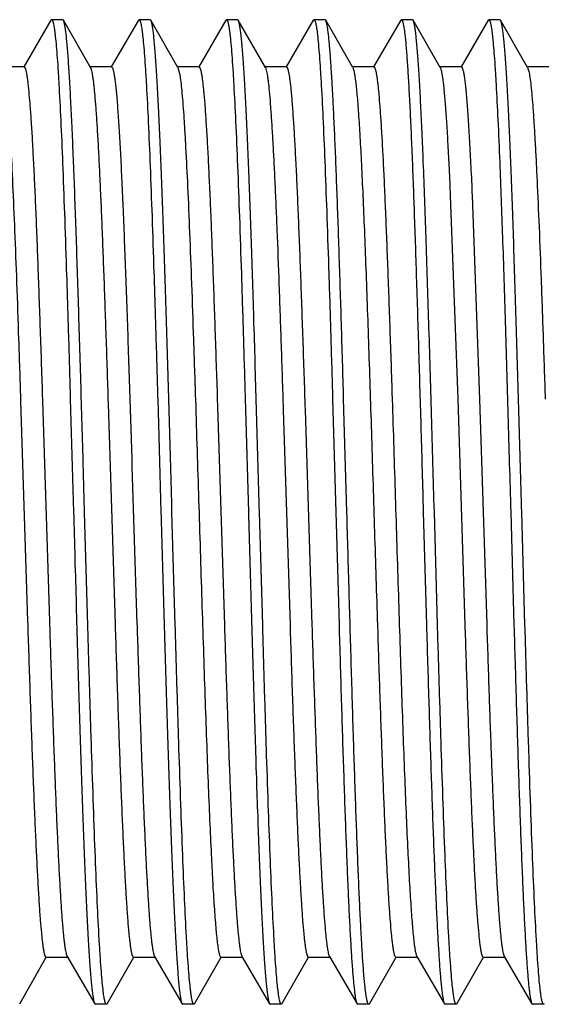
# Model space of a CAD drawing. Units: inches. Extents: x 0 to 11, y 0 to 8.5.
# Drawn here: x 4.1 to 4.2, y 4.4 to 4.7 of the extents above; entities that cross this region are included whole.
import ezdxf

# ---------------------------------------------------------------- set-up
doc = ezdxf.new("R2010")
doc.units = ezdxf.units.IN
doc.header["$LTSCALE"] = 0.605
doc.header["$MEASUREMENT"] = 0
doc.layers.add('ALL_ASSEMBLY_MEMBERS', color=7, linetype='CONTINUOUS')

msp = doc.modelspace()

# ---------------------------------------------------------------- linework, layer by layer
at = {"layer": 'ALL_ASSEMBLY_MEMBERS', "color": 7, "linetype": 'Continuous'}
for p, q in [((4.10716, 4.68477), (4.0994, 4.67148)), ((4.10716, 4.68477), (4.10735, 4.68493)), ((4.11052, 4.68493), (4.10735, 4.68493)), ((4.11071, 4.68476), (4.11052, 4.68493)), ((4.11845, 4.67124), (4.11071, 4.68476)), ((4.13216, 4.68477), (4.1244, 4.67148)), ((4.13216, 4.68477), (4.13235, 4.68493)), ((4.13551, 4.68493), (4.13235, 4.68493)), ((4.13571, 4.68476), (4.13552, 4.68493)), ((4.14345, 4.67124), (4.13571, 4.68476)), ((4.15716, 4.68477), (4.1494, 4.67148)), ((4.15716, 4.68477), (4.15736, 4.68493)), ((4.16052, 4.68493), (4.15735, 4.68493)), ((4.16071, 4.68476), (4.16052, 4.68493)), ((4.16845, 4.67124), (4.16071, 4.68476)), ((4.18216, 4.68477), (4.1744, 4.67148)), ((4.18216, 4.68477), (4.18235, 4.68493)), ((4.18551, 4.68493), (4.18235, 4.68493)), ((4.18571, 4.68476), (4.18551, 4.68493)), ((4.19345, 4.67124), (4.18571, 4.68476)), ((4.20716, 4.68477), (4.1994, 4.67148)), ((4.20716, 4.68477), (4.20735, 4.68493)), ((4.21052, 4.68493), (4.20735, 4.68493)), ((4.21071, 4.68476), (4.21051, 4.68493)), ((4.21845, 4.67124), (4.21071, 4.68476)), ((4.23216, 4.68477), (4.2244, 4.67148)), ((4.23216, 4.68477), (4.23235, 4.68493)), ((4.23551, 4.68493), (4.23235, 4.68493)), ((4.23571, 4.68476), (4.23551, 4.68493)), ((4.24345, 4.67124), (4.23571, 4.68476)), ((4.09948, 4.67143), (4.09323, 4.67143)), ((4.12448, 4.67143), (4.11823, 4.67143)), ((4.14948, 4.67143), (4.14323, 4.67143)), ((4.14345, 4.67124), (4.14398, 4.66918)), ((4.17448, 4.67143), (4.16823, 4.67143)), ((4.16845, 4.67124), (4.16872, 4.67046)), ((4.19948, 4.67143), (4.19323, 4.67143)), ((4.19345, 4.67124), (4.19375, 4.67035)), ((4.22448, 4.67143), (4.21823, 4.67143)), ((4.24948, 4.67143), (4.24323, 4.67143)), ((4.24345, 4.67124), (4.2438, 4.67012)), ((4.22133, 4.63461), (4.22346, 4.57655)), ((4.22758, 4.63461), (4.22971, 4.57645)), ((4.13766, 4.57729), (4.13768, 4.57644)), ((4.09846, 4.5765), (4.09848, 4.57594)), ((4.09848, 4.57594), (4.10047, 4.51293)), ((4.10471, 4.5764), (4.10473, 4.57594)), ((4.10473, 4.57594), (4.10672, 4.51293)), ((4.11268, 4.57652), (4.1136, 4.54418)), ((4.12345, 4.57657), (4.1235, 4.57511)), ((4.1235, 4.57511), (4.12407, 4.55721)), ((4.13768, 4.57644), (4.1382, 4.55859)), ((4.14846, 4.57649), (4.14853, 4.57427)), ((4.15471, 4.57655), (4.15478, 4.57427)), ((4.16268, 4.5765), (4.16277, 4.57349)), ((4.18768, 4.57643), (4.1886, 4.54418)), ((4.19093, 4.57343), (4.19084, 4.57652)), ((4.2047, 4.57676), (4.20471, 4.57639)), ((4.22346, 4.57655), (4.2256, 4.5088)), ((4.22971, 4.57645), (4.23175, 4.51199)), ((4.15478, 4.57427), (4.15675, 4.51181)), ((4.16277, 4.57349), (4.1636, 4.54418)), ((4.17356, 4.57344), (4.1755, 4.51196)), ((4.17981, 4.57344), (4.18175, 4.51187)), ((4.19177, 4.54418), (4.19093, 4.57343)), ((4.11677, 4.54418), (4.11636, 4.55859)), ((4.1382, 4.55859), (4.1386, 4.54418)), ((4.12407, 4.55721), (4.12549, 4.5121)), ((4.13032, 4.55721), (4.13174, 4.5121)), ((4.1176, 4.51492), (4.11677, 4.54418)), ((4.14269, 4.5118), (4.14176, 4.54418)), ((4.16769, 4.51185), (4.16677, 4.54418)), ((4.1886, 4.54418), (4.18952, 4.51196)), ((4.2136, 4.54418), (4.21453, 4.51188)), ((4.21768, 4.51198), (4.21677, 4.54418)), ((4.2386, 4.54418), (4.23953, 4.51181)), ((4.24269, 4.5119), (4.24176, 4.54418)), ((4.10047, 4.51293), (4.1005, 4.51191)), ((4.10672, 4.51293), (4.10675, 4.51197)), ((4.11769, 4.51187), (4.1176, 4.51492)), ((4.12549, 4.5121), (4.1255, 4.51184)), ((4.13174, 4.5121), (4.13176, 4.51167)), ((4.15675, 4.51181), (4.15677, 4.51127)), ((4.1755, 4.51196), (4.17555, 4.51045)), ((4.18175, 4.51187), (4.1818, 4.51045)), ((4.2005, 4.51188), (4.20057, 4.50962)), ((4.09821, 4.40361), (4.10581, 4.41689)), ((4.10573, 4.41693), (4.11198, 4.41693)), ((4.11177, 4.41712), (4.11966, 4.4036)), ((4.12321, 4.40361), (4.13081, 4.41689)), ((4.13073, 4.41693), (4.13698, 4.41693)), ((4.13677, 4.41712), (4.14466, 4.4036)), ((4.14821, 4.40361), (4.15581, 4.41689)), ((4.15573, 4.41693), (4.16198, 4.41693)), ((4.16177, 4.41712), (4.16966, 4.4036)), ((4.17321, 4.40361), (4.18081, 4.41689)), ((4.18073, 4.41693), (4.18698, 4.41693)), ((4.18677, 4.41712), (4.19466, 4.4036)), ((4.19821, 4.40361), (4.20581, 4.41689)), ((4.20573, 4.41693), (4.21198, 4.41693)), ((4.21177, 4.41712), (4.21966, 4.4036)), ((4.22321, 4.40361), (4.23081, 4.41689)), ((4.23073, 4.41693), (4.23698, 4.41693)), ((4.23677, 4.41712), (4.24466, 4.4036)), ((4.11966, 4.4036), (4.11985, 4.40343)), ((4.12301, 4.40343), (4.11985, 4.40343)), ((4.12321, 4.40361), (4.12301, 4.40343)), ((4.14466, 4.4036), (4.14485, 4.40343)), ((4.14801, 4.40343), (4.14485, 4.40343)), ((4.14821, 4.40361), (4.14801, 4.40343)), ((4.16966, 4.4036), (4.16985, 4.40343)), ((4.17301, 4.40343), (4.16985, 4.40343)), ((4.17321, 4.40361), (4.17301, 4.40343)), ((4.19466, 4.4036), (4.19485, 4.40343)), ((4.19802, 4.40343), (4.19485, 4.40343)), ((4.19821, 4.40361), (4.19802, 4.40343)), ((4.21966, 4.4036), (4.21985, 4.40343)), ((4.22301, 4.40343), (4.21985, 4.40343)), ((4.22321, 4.40361), (4.22301, 4.40343)), ((4.24466, 4.4036), (4.24485, 4.40343)), ((4.24801, 4.40343), (4.24485, 4.40343)), ((4.24821, 4.40361), (4.24802, 4.40343))]:
    msp.add_line(p, q, dxfattribs=at)
for points, knots in [([(4.10735, 4.68493), (4.10738, 4.68493), (4.10743, 4.68492), (4.10749, 4.68485), (4.10756, 4.68476), (4.10762, 4.68462), (4.10769, 4.68445), (4.10775, 4.68424), (4.10781, 4.684), (4.10791, 4.6836), (4.10802, 4.68301), (4.10815, 4.68218), (4.10827, 4.68121), (4.10835, 4.68051), (4.1084, 4.68014)], [0, 0, 0, 0, 0.013591, 0.030892, 0.053869, 0.083367, 0.119773, 0.163281, 0.214002, 0.271998, 0.409945, 0.577288, 0.774031, 1, 1, 1, 1]), ([(4.11636, 4.55859), (4.11613, 4.56675), (4.11578, 4.57885), (4.1153, 4.59476), (4.11495, 4.60616), (4.1146, 4.61707), (4.11425, 4.62741), (4.1139, 4.63709), (4.11355, 4.64605), (4.1132, 4.6542), (4.11285, 4.66149), (4.11255, 4.667), (4.11231, 4.67093), (4.11213, 4.67351), (4.11196, 4.67584), (4.11178, 4.6779), (4.11161, 4.6797), (4.11143, 4.68124), (4.11126, 4.68251), (4.11111, 4.6834), (4.11098, 4.68397), (4.1109, 4.68429), (4.11081, 4.68455), (4.11075, 4.6847), (4.11071, 4.68476)], [0, 0, 0, 0, 0.193744, 0.287409, 0.377886, 0.464495, 0.54657, 0.623466, 0.694562, 0.759317, 0.817215, 0.867816, 0.890253, 0.910717, 0.929174, 0.945591, 0.959937, 0.972182, 0.982309, 0.990311, 0.993516, 0.996194, 0.998351, 1, 1, 1, 1]), ([(4.13235, 4.68493), (4.13238, 4.68493), (4.13242, 4.68492), (4.13249, 4.68486), (4.13255, 4.68477), (4.13261, 4.68465), (4.13267, 4.68449), (4.13273, 4.6843), (4.13279, 4.68408), (4.13288, 4.68371), (4.13299, 4.68317), (4.13311, 4.68241), (4.13323, 4.68152), (4.13331, 4.68089), (4.13335, 4.68054)], [0, 0, 0, 0, 0.014124, 0.031838, 0.055106, 0.084812, 0.121366, 0.164974, 0.215746, 0.273747, 0.411556, 0.578541, 0.774706, 1, 1, 1, 1]), ([(4.14176, 4.54418), (4.14151, 4.55305), (4.14114, 4.56626), (4.14064, 4.58367), (4.14026, 4.59628), (4.13988, 4.60842), (4.13951, 4.61997), (4.13913, 4.63084), (4.13876, 4.64093), (4.13838, 4.65014), (4.13801, 4.6584), (4.13768, 4.66465), (4.13742, 4.66911), (4.13723, 4.67204), (4.13705, 4.67468), (4.13686, 4.67703), (4.13667, 4.67907), (4.13649, 4.68081), (4.1363, 4.68224), (4.13614, 4.68324), (4.136, 4.68388), (4.13591, 4.68425), (4.13582, 4.68453), (4.13575, 4.6847), (4.13571, 4.68476)], [0, 0, 0, 0, 0.189049, 0.281474, 0.371325, 0.457821, 0.540196, 0.617695, 0.68961, 0.755305, 0.814183, 0.865726, 0.888594, 0.909457, 0.928275, 0.945005, 0.959605, 0.972047, 0.982312, 0.990387, 0.993602, 0.99627, 0.998398, 1, 1, 1, 1]), ([(4.15736, 4.68493), (4.15738, 4.68493), (4.15742, 4.68492), (4.15748, 4.68486), (4.15754, 4.68478), (4.1576, 4.68466), (4.15766, 4.68452), (4.15775, 4.68426), (4.15785, 4.68385), (4.15797, 4.68327), (4.15809, 4.68256), (4.15821, 4.68172), (4.15828, 4.68112), (4.15832, 4.68079)], [0, 0, 0, 0, 0.014498, 0.032516, 0.055987, 0.085805, 0.122399, 0.165999, 0.274686, 0.412392, 0.579213, 0.775114, 1, 1, 1, 1]), ([(4.16677, 4.54418), (4.16651, 4.55305), (4.16614, 4.56626), (4.16564, 4.58367), (4.16526, 4.59628), (4.16488, 4.60842), (4.16451, 4.61997), (4.16413, 4.63084), (4.16376, 4.64093), (4.16338, 4.65014), (4.16301, 4.6584), (4.16268, 4.66465), (4.16242, 4.66911), (4.16223, 4.67204), (4.16205, 4.67468), (4.16186, 4.67702), (4.16167, 4.67907), (4.16149, 4.68081), (4.1613, 4.68224), (4.16114, 4.68324), (4.161, 4.68388), (4.16091, 4.68425), (4.16082, 4.68453), (4.16075, 4.6847), (4.16071, 4.68476)], [0, 0, 0, 0, 0.189049, 0.281474, 0.371325, 0.457821, 0.540196, 0.617695, 0.68961, 0.755304, 0.814181, 0.865723, 0.88859, 0.909454, 0.928273, 0.945002, 0.959603, 0.972045, 0.982311, 0.990387, 0.993602, 0.99627, 0.998398, 1, 1, 1, 1]), ([(4.18235, 4.68493), (4.18238, 4.68493), (4.18242, 4.68492), (4.18249, 4.68486), (4.18255, 4.68477), (4.18261, 4.68465), (4.18267, 4.6845), (4.18276, 4.68423), (4.18286, 4.6838), (4.18298, 4.68319), (4.18311, 4.68244), (4.18323, 4.68156), (4.18331, 4.68093), (4.18334, 4.6806)], [0, 0, 0, 0, 0.014204, 0.031981, 0.055278, 0.084976, 0.121493, 0.165053, 0.273749, 0.411574, 0.578601, 0.77478, 1, 1, 1, 1]), ([(4.19084, 4.57652), (4.19063, 4.58371), (4.19022, 4.59762), (4.18968, 4.61467), (4.18925, 4.62747), (4.18893, 4.63631), (4.18861, 4.64454), (4.18829, 4.65213), (4.18797, 4.65901), (4.18766, 4.66515), (4.18734, 4.6705), (4.18707, 4.67445), (4.18684, 4.6772), (4.18668, 4.67893), (4.18653, 4.68045), (4.18637, 4.68175), (4.18621, 4.68282), (4.18605, 4.68367), (4.18592, 4.68424), (4.1858, 4.68458), (4.18574, 4.68471), (4.18571, 4.68476)], [0, 0, 0, 0, 0.198988, 0.385083, 0.471787, 0.553483, 0.629656, 0.69981, 0.763493, 0.820303, 0.869859, 0.911859, 0.929941, 0.946033, 0.960113, 0.972166, 0.98218, 0.990148, 0.996072, 0.998279, 1, 1, 1, 1]), ([(4.20735, 4.68493), (4.20737, 4.68493), (4.20742, 4.68492), (4.20748, 4.68486), (4.20754, 4.68478), (4.2076, 4.68467), (4.20766, 4.68452), (4.20775, 4.68426), (4.20785, 4.68386), (4.20797, 4.68328), (4.20809, 4.68257), (4.20821, 4.68173), (4.20828, 4.68113), (4.20832, 4.68081)], [0, 0, 0, 0, 0.014488, 0.032439, 0.055828, 0.085566, 0.12209, 0.165635, 0.27426, 0.41197, 0.578862, 0.774903, 1, 1, 1, 1]), ([(4.21362, 4.6442), (4.2135, 4.64707), (4.21328, 4.65252), (4.21292, 4.66021), (4.21261, 4.66602), (4.21236, 4.67018), (4.21218, 4.6729), (4.21199, 4.67536), (4.21181, 4.67754), (4.21163, 4.67944), (4.21146, 4.68106), (4.21128, 4.6824), (4.21112, 4.68333), (4.21099, 4.68393), (4.2109, 4.68428), (4.21081, 4.68455), (4.21075, 4.6847), (4.21071, 4.68476)], [0, 0, 0, 0, 0.211739, 0.401492, 0.567359, 0.640902, 0.707995, 0.768497, 0.822289, 0.869278, 0.909379, 0.942511, 0.96862, 0.979046, 0.987733, 0.994702, 1, 1, 1, 1]), ([(4.23235, 4.68493), (4.23238, 4.68493), (4.23242, 4.68492), (4.23249, 4.68486), (4.23255, 4.68477), (4.23261, 4.68464), (4.23267, 4.68448), (4.23274, 4.68429), (4.2328, 4.68406), (4.23289, 4.68369), (4.23299, 4.68314), (4.23312, 4.68237), (4.23324, 4.68146), (4.23332, 4.68081), (4.23336, 4.68046)], [0, 0, 0, 0, 0.014001, 0.031599, 0.054768, 0.08438, 0.120841, 0.164361, 0.215058, 0.273001, 0.410778, 0.577887, 0.774349, 1, 1, 1, 1]), ([(4.24176, 4.54418), (4.24151, 4.55305), (4.24114, 4.56625), (4.24064, 4.58367), (4.24026, 4.59628), (4.23988, 4.60841), (4.23951, 4.61997), (4.23913, 4.63084), (4.23876, 4.64093), (4.23838, 4.65014), (4.23801, 4.6584), (4.23768, 4.66464), (4.23742, 4.66911), (4.23723, 4.67204), (4.23705, 4.67468), (4.23686, 4.67702), (4.23667, 4.67907), (4.23649, 4.68081), (4.2363, 4.68224), (4.23614, 4.68324), (4.236, 4.68388), (4.23591, 4.68425), (4.23582, 4.68453), (4.23575, 4.6847), (4.23571, 4.68476)], [0, 0, 0, 0, 0.189043, 0.281464, 0.37131, 0.457801, 0.540171, 0.617665, 0.689579, 0.755275, 0.814158, 0.865707, 0.888577, 0.909444, 0.928265, 0.944998, 0.959601, 0.972044, 0.98231, 0.990386, 0.993601, 0.99627, 0.998398, 1, 1, 1, 1]), ([(4.1084, 4.68014), (4.1085, 4.67922), (4.10869, 4.67718), (4.10895, 4.67382), (4.10922, 4.66988), (4.10959, 4.6635), (4.11005, 4.65421), (4.11057, 4.64161), (4.1111, 4.62725), (4.11163, 4.61139), (4.11216, 4.59431), (4.11251, 4.58255), (4.11268, 4.57652)], [0, 0, 0, 0, 0.026725, 0.059243, 0.097426, 0.141094, 0.244086, 0.36637, 0.505751, 0.659717, 0.825462, 1, 1, 1, 1]), ([(4.13335, 4.68054), (4.13345, 4.67966), (4.13365, 4.67767), (4.13391, 4.67439), (4.13418, 4.67052), (4.13455, 4.66422), (4.13501, 4.655), (4.13554, 4.64246), (4.13607, 4.62813), (4.1366, 4.61226), (4.13713, 4.59514), (4.13748, 4.58335), (4.13766, 4.57729)], [0, 0, 0, 0, 0.025975, 0.057845, 0.095473, 0.138704, 0.241128, 0.363269, 0.502905, 0.657476, 0.824158, 1, 1, 1, 1]), ([(4.15832, 4.68079), (4.15842, 4.67992), (4.15862, 4.67795), (4.15889, 4.67469), (4.15916, 4.67081), (4.15954, 4.66448), (4.16, 4.65519), (4.16054, 4.64252), (4.16107, 4.62802), (4.16161, 4.61194), (4.16215, 4.59459), (4.1625, 4.58264), (4.16268, 4.5765)], [0, 0, 0, 0, 0.02541, 0.056822, 0.094085, 0.13703, 0.239174, 0.361335, 0.501249, 0.656318, 0.823598, 1, 1, 1, 1]), ([(4.18334, 4.6806), (4.18345, 4.6797), (4.18364, 4.67771), (4.18391, 4.67442), (4.18418, 4.67052), (4.18456, 4.66416), (4.18502, 4.65487), (4.18555, 4.64221), (4.18608, 4.62774), (4.18662, 4.61172), (4.18716, 4.59444), (4.18751, 4.58254), (4.18768, 4.57643)], [0, 0, 0, 0, 0.025815, 0.057572, 0.09512, 0.138288, 0.240698, 0.362902, 0.502654, 0.657385, 0.824183, 1, 1, 1, 1]), ([(4.20832, 4.68081), (4.20845, 4.67972), (4.20869, 4.67723), (4.20901, 4.67304), (4.20934, 4.66797), (4.20966, 4.66205), (4.20999, 4.65531), (4.21045, 4.64485), (4.211, 4.63014), (4.21165, 4.61081), (4.2123, 4.58964), (4.21295, 4.56723), (4.21338, 4.55194), (4.2136, 4.54418)], [0, 0, 0, 0, 0.024069, 0.054836, 0.092081, 0.135565, 0.184989, 0.24001, 0.365323, 0.508084, 0.664337, 0.829869, 1, 1, 1, 1]), ([(4.23336, 4.68046), (4.23346, 4.67959), (4.23365, 4.67765), (4.23391, 4.67446), (4.23416, 4.6707), (4.23453, 4.6646), (4.23498, 4.65571), (4.2353, 4.64825), (4.23546, 4.6442)], [0, 0, 0, 0, 0.072389, 0.160692, 0.264581, 0.38361, 0.665124, 1, 1, 1, 1]), ([(4.09948, 4.67143), (4.09951, 4.67143), (4.09957, 4.67141), (4.09965, 4.67132), (4.09973, 4.67118), (4.09981, 4.67099), (4.09989, 4.67075), (4.09998, 4.67045), (4.10006, 4.6701), (4.10017, 4.66953), (4.10031, 4.66869), (4.10047, 4.66752), (4.10063, 4.66614), (4.10086, 4.66389), (4.10114, 4.66058), (4.10147, 4.65603), (4.10179, 4.65071), (4.10211, 4.64469), (4.10244, 4.63798), (4.10276, 4.63064), (4.10309, 4.62271), (4.10341, 4.61426), (4.10374, 4.60533), (4.10418, 4.59266), (4.1045, 4.58297), (4.10471, 4.5764)], [0, 0, 0, 0, 0.000902, 0.002105, 0.003755, 0.005905, 0.008579, 0.011789, 0.015539, 0.019832, 0.030054, 0.042457, 0.057031, 0.073754, 0.113528, 0.161533, 0.217463, 0.280928, 0.351523, 0.428762, 0.512124, 0.601061, 0.694959, 0.793195, 1, 1, 1, 1]), ([(4.11845, 4.67124), (4.11848, 4.67119), (4.11853, 4.67107), (4.11865, 4.67076), (4.11878, 4.67024), (4.11893, 4.66948), (4.11909, 4.66852), (4.11924, 4.66737), (4.1194, 4.66603), (4.11955, 4.6645), (4.11977, 4.6621), (4.12004, 4.65864), (4.12035, 4.65396), (4.12066, 4.6486), (4.12097, 4.6426), (4.12128, 4.63599), (4.12159, 4.62881), (4.1219, 4.62111), (4.12232, 4.60993), (4.12285, 4.59503), (4.12325, 4.58287), (4.12345, 4.57657)], [0, 0, 0, 0, 0.00189, 0.004256, 0.01046, 0.018664, 0.028884, 0.041112, 0.055333, 0.071526, 0.089671, 0.131724, 0.181237, 0.237898, 0.301381, 0.371283, 0.447176, 0.528603, 0.615041, 0.800798, 1, 1, 1, 1]), ([(4.12448, 4.67143), (4.12455, 4.67143), (4.12464, 4.67134), (4.12471, 4.67122), (4.12478, 4.67109), (4.12485, 4.67088), (4.12494, 4.67058), (4.12503, 4.67021), (4.12512, 4.66978), (4.12525, 4.66907), (4.12541, 4.66801), (4.12559, 4.66656), (4.12577, 4.66484), (4.12603, 4.66205), (4.12634, 4.65795), (4.1267, 4.65232), (4.12706, 4.64578), (4.12742, 4.63839), (4.12778, 4.6302), (4.12814, 4.62129), (4.12851, 4.61173), (4.12887, 4.60161), (4.12923, 4.59099), (4.12972, 4.57614), (4.13008, 4.56483), (4.13032, 4.55721)], [0, 0, 0, 0, 0.001979, 0.002748, 0.003645, 0.005839, 0.008583, 0.011886, 0.015753, 0.020188, 0.030761, 0.04359, 0.05865, 0.075916, 0.116941, 0.166325, 0.223658, 0.288471, 0.360213, 0.438297, 0.522046, 0.610757, 0.703704, 0.800143, 1, 1, 1, 1]), ([(4.14948, 4.67143), (4.14951, 4.67143), (4.14957, 4.67141), (4.14965, 4.67132), (4.14973, 4.67118), (4.14981, 4.67099), (4.14989, 4.67075), (4.14998, 4.67045), (4.15006, 4.67011), (4.15017, 4.66954), (4.15031, 4.66869), (4.15047, 4.66752), (4.15063, 4.66615), (4.15086, 4.66391), (4.15114, 4.6606), (4.15146, 4.65605), (4.15179, 4.65075), (4.15211, 4.64473), (4.15243, 4.63804), (4.15276, 4.63071), (4.15308, 4.6228), (4.15341, 4.61435), (4.15373, 4.60544), (4.15417, 4.59279), (4.15449, 4.58311), (4.15471, 4.57655)], [0, 0, 0, 0, 0.000903, 0.002106, 0.003752, 0.005898, 0.008569, 0.011776, 0.015526, 0.019821, 0.030048, 0.04245, 0.057015, 0.073728, 0.1135, 0.161496, 0.217409, 0.280874, 0.351452, 0.428687, 0.512051, 0.600982, 0.694894, 0.793142, 1, 1, 1, 1]), ([(4.16872, 4.67046), (4.16878, 4.67023), (4.16889, 4.66972), (4.16904, 4.66885), (4.16919, 4.6678), (4.1694, 4.66605), (4.16966, 4.66342), (4.16995, 4.65976), (4.17025, 4.65543), (4.17055, 4.65046), (4.17085, 4.64488), (4.17115, 4.63872), (4.17145, 4.63201), (4.17186, 4.62209), (4.17237, 4.60865), (4.17297, 4.59148), (4.17336, 4.57958), (4.17356, 4.57344)], [0, 0, 0, 0, 0.00724, 0.016306, 0.027197, 0.03991, 0.070739, 0.108617, 0.153344, 0.204678, 0.26231, 0.325922, 0.395151, 0.469587, 0.632377, 0.810545, 1, 1, 1, 1]), ([(4.17448, 4.67143), (4.17455, 4.67143), (4.17463, 4.67136), (4.17469, 4.67126), (4.17475, 4.67115), (4.17482, 4.67097), (4.1749, 4.67072), (4.17498, 4.67042), (4.17507, 4.67005), (4.17518, 4.66946), (4.17533, 4.66859), (4.17549, 4.66737), (4.17566, 4.66595), (4.17589, 4.66362), (4.17617, 4.66019), (4.1765, 4.65547), (4.17683, 4.64998), (4.17716, 4.64374), (4.17749, 4.63681), (4.17782, 4.62923), (4.17815, 4.62105), (4.17848, 4.61234), (4.17881, 4.60315), (4.17926, 4.59013), (4.17959, 4.58018), (4.17981, 4.57344)], [0, 0, 0, 0, 0.002035, 0.0028, 0.003686, 0.005842, 0.008526, 0.01175, 0.015518, 0.019833, 0.030106, 0.042569, 0.057214, 0.074018, 0.113977, 0.162185, 0.218325, 0.281991, 0.352758, 0.430126, 0.513551, 0.602464, 0.696231, 0.794204, 1, 1, 1, 1]), ([(4.19375, 4.67035), (4.19383, 4.67), (4.19399, 4.66919), (4.19419, 4.66778), (4.1944, 4.66602), (4.19461, 4.66393), (4.19482, 4.6615), (4.19511, 4.6576), (4.19547, 4.65195), (4.19589, 4.64428), (4.1963, 4.63548), (4.19672, 4.62565), (4.19714, 4.61491), (4.19756, 4.60337), (4.19813, 4.58679), (4.19883, 4.56509), (4.19965, 4.5386), (4.20021, 4.52076), (4.2005, 4.51188)], [0, 0, 0, 0, 0.006776, 0.01574, 0.026879, 0.040163, 0.05556, 0.073035, 0.114012, 0.162633, 0.218367, 0.280581, 0.348588, 0.421616, 0.498854, 0.66244, 0.83202, 1, 1, 1, 1]), ([(4.19948, 4.67143), (4.19954, 4.67143), (4.19962, 4.67136), (4.19969, 4.67126), (4.19974, 4.67116), (4.19981, 4.67099), (4.19989, 4.67075), (4.19997, 4.67046), (4.20006, 4.67011), (4.20017, 4.66954), (4.20031, 4.6687), (4.20047, 4.66754), (4.20063, 4.66616), (4.20086, 4.66392), (4.20114, 4.66063), (4.20146, 4.65609), (4.20178, 4.6508), (4.20211, 4.6448), (4.20243, 4.63812), (4.20275, 4.63081), (4.20308, 4.62291), (4.2034, 4.61449), (4.20373, 4.60559), (4.20417, 4.59297), (4.20449, 4.58331), (4.2047, 4.57676)], [0, 0, 0, 0, 0.002056, 0.002821, 0.003707, 0.005856, 0.008527, 0.011733, 0.015479, 0.019769, 0.029987, 0.042389, 0.056957, 0.073668, 0.113417, 0.161408, 0.217311, 0.280758, 0.351337, 0.42856, 0.511925, 0.600868, 0.694786, 0.793063, 1, 1, 1, 1]), ([(4.21845, 4.67124), (4.21848, 4.67118), (4.21855, 4.67104), (4.21868, 4.67065), (4.21883, 4.67001), (4.21901, 4.66904), (4.21918, 4.66782), (4.21936, 4.66634), (4.21954, 4.66462), (4.21972, 4.66264), (4.21997, 4.65953), (4.22028, 4.65504), (4.22064, 4.64899), (4.22099, 4.64208), (4.22122, 4.63719), (4.22133, 4.63461)], [0, 0, 0, 0, 0.005721, 0.013082, 0.032893, 0.059598, 0.09319, 0.133623, 0.180832, 0.234746, 0.295269, 0.435634, 0.60089, 0.789644, 1, 1, 1, 1]), ([(4.22448, 4.67143), (4.22456, 4.67143), (4.22465, 4.67132), (4.22472, 4.67119), (4.22479, 4.67104), (4.22488, 4.67081), (4.22497, 4.67047), (4.22507, 4.67005), (4.22516, 4.66956), (4.2253, 4.66876), (4.22547, 4.66757), (4.22566, 4.66593), (4.22585, 4.66399), (4.22604, 4.66178), (4.22624, 4.65928), (4.2265, 4.65541), (4.22684, 4.64991), (4.22722, 4.64258), (4.22746, 4.63737), (4.22758, 4.63461)], [0, 0, 0, 0, 0.006636, 0.009275, 0.012367, 0.019959, 0.029485, 0.040978, 0.054449, 0.069901, 0.106719, 0.151372, 0.20378, 0.263849, 0.331444, 0.406406, 0.577794, 0.776422, 1, 1, 1, 1]), ([(4.2438, 4.67012), (4.24386, 4.66987), (4.24396, 4.66931), (4.24417, 4.66798), (4.24442, 4.6659), (4.2447, 4.66292), (4.24499, 4.6593), (4.24528, 4.65507), (4.24556, 4.65024), (4.24585, 4.64485), (4.24625, 4.63661), (4.24675, 4.62513), (4.24732, 4.61012), (4.24789, 4.59371), (4.24827, 4.58233), (4.24846, 4.57646)], [0, 0, 0, 0, 0.008162, 0.018078, 0.043159, 0.075162, 0.113914, 0.15922, 0.210858, 0.268537, 0.331956, 0.474656, 0.635908, 0.812274, 1, 1, 1, 1]), ([(4.09393, 4.66949), (4.09398, 4.6692), (4.09408, 4.66857), (4.09428, 4.6671), (4.09452, 4.66488), (4.0948, 4.66175), (4.09508, 4.65803), (4.09536, 4.65373), (4.09575, 4.64691), (4.09623, 4.63714), (4.09679, 4.62404), (4.09735, 4.60933), (4.09791, 4.59331), (4.09827, 4.58221), (4.09846, 4.5765)], [0, 0, 0, 0, 0.009438, 0.02055, 0.047769, 0.081525, 0.12166, 0.167993, 0.220281, 0.34165, 0.483332, 0.642481, 0.81587, 1, 1, 1, 1]), ([(4.14398, 4.66918), (4.14409, 4.66852), (4.14429, 4.667), (4.14457, 4.66441), (4.14484, 4.66122), (4.14512, 4.65746), (4.14539, 4.65313), (4.14578, 4.64631), (4.14626, 4.63657), (4.14681, 4.62355), (4.14736, 4.60897), (4.14791, 4.59311), (4.14827, 4.58214), (4.14846, 4.57649)], [0, 0, 0, 0, 0.021596, 0.049694, 0.084191, 0.124912, 0.17166, 0.224225, 0.345702, 0.486971, 0.645233, 0.817374, 1, 1, 1, 1]), ([(4.21677, 4.54418), (4.2165, 4.55339), (4.21599, 4.57146), (4.21522, 4.59767), (4.21446, 4.6218), (4.21391, 4.63707), (4.21362, 4.6442)], [0, 0, 0, 0, 0.276221, 0.541716, 0.786145, 1, 1, 1, 1]), ([(4.23546, 4.6442), (4.23575, 4.63707), (4.2363, 4.6218), (4.23706, 4.59767), (4.23783, 4.57146), (4.23834, 4.55339), (4.2386, 4.54418)], [0, 0, 0, 0, 0.213855, 0.458284, 0.723779, 1, 1, 1, 1]), ([(4.20471, 4.57639), (4.20501, 4.5671), (4.20545, 4.55312), (4.20603, 4.53449), (4.20647, 4.52057), (4.20691, 4.50695), (4.20735, 4.49378), (4.20778, 4.48123), (4.20822, 4.46945), (4.20866, 4.45859), (4.20909, 4.44878), (4.20947, 4.44132), (4.20977, 4.43596), (4.20999, 4.43243), (4.21021, 4.42925), (4.21043, 4.42642), (4.21065, 4.42395), (4.21086, 4.42184), (4.21105, 4.42033), (4.21121, 4.4193), (4.21132, 4.41868), (4.21142, 4.41815), (4.21153, 4.41772), (4.21164, 4.41738), (4.21172, 4.41719), (4.21177, 4.41712)], [0, 0, 0, 0, 0.174687, 0.263073, 0.350708, 0.436523, 0.519461, 0.598511, 0.6727, 0.741125, 0.802942, 0.857403, 0.881662, 0.903837, 0.923867, 0.941691, 0.957252, 0.970505, 0.98142, 0.985994, 0.989974, 0.993359, 0.996152, 0.99836, 1, 1, 1, 1]), ([(4.14853, 4.57427), (4.14883, 4.56478), (4.14928, 4.55049), (4.14988, 4.53146), (4.15032, 4.51732), (4.15077, 4.50351), (4.15122, 4.49023), (4.15166, 4.47764), (4.15211, 4.46589), (4.15255, 4.45515), (4.15294, 4.44689), (4.15325, 4.44088), (4.15347, 4.43686), (4.15369, 4.43318), (4.15392, 4.42986), (4.15414, 4.4269), (4.15436, 4.42431), (4.15455, 4.4224), (4.15471, 4.42106), (4.15482, 4.42021), (4.15493, 4.41945), (4.15505, 4.41879), (4.15516, 4.41823), (4.15527, 4.41778), (4.15538, 4.41742), (4.15547, 4.41719), (4.15555, 4.41705), (4.15561, 4.41699), (4.15567, 4.41694), (4.15571, 4.41693), (4.15573, 4.41693)], [0, 0, 0, 0, 0.180796, 0.271969, 0.362108, 0.450061, 0.534708, 0.614965, 0.689814, 0.758292, 0.819539, 0.847198, 0.872763, 0.896157, 0.917303, 0.93613, 0.952586, 0.966624, 0.972722, 0.9782, 0.983053, 0.987282, 0.990886, 0.993867, 0.996233, 0.997997, 0.998665, 0.999203, 0.999634, 1, 1, 1, 1]), ([(4.1136, 4.54418), (4.11385, 4.53531), (4.11423, 4.5221), (4.11473, 4.50467), (4.11511, 4.49205), (4.11549, 4.47991), (4.11586, 4.46835), (4.11624, 4.45748), (4.11662, 4.44739), (4.11699, 4.43817), (4.11736, 4.42992), (4.11769, 4.42367), (4.11795, 4.41921), (4.11814, 4.41628), (4.11833, 4.41365), (4.11851, 4.4113), (4.1187, 4.40926), (4.11889, 4.40753), (4.11907, 4.4061), (4.11923, 4.4051), (4.11937, 4.40447), (4.11946, 4.4041), (4.11955, 4.40382), (4.11962, 4.40366), (4.11966, 4.4036)], [0, 0, 0, 0, 0.189162, 0.281639, 0.371538, 0.458075, 0.540483, 0.618007, 0.689936, 0.755633, 0.814501, 0.866021, 0.888872, 0.909718, 0.928514, 0.945219, 0.95979, 0.9722, 0.982432, 0.990469, 0.993664, 0.996312, 0.998418, 1, 1, 1, 1]), ([(4.1386, 4.54418), (4.13885, 4.53531), (4.13923, 4.5221), (4.13973, 4.50467), (4.14011, 4.49205), (4.14049, 4.47991), (4.14086, 4.46835), (4.14124, 4.45748), (4.14162, 4.44739), (4.14199, 4.43817), (4.14236, 4.42992), (4.14269, 4.42367), (4.14295, 4.41921), (4.14314, 4.41628), (4.14333, 4.41365), (4.14351, 4.4113), (4.1437, 4.40926), (4.14389, 4.40753), (4.14407, 4.4061), (4.14423, 4.4051), (4.14437, 4.40447), (4.14446, 4.4041), (4.14455, 4.40382), (4.14462, 4.40366), (4.14466, 4.4036)], [0, 0, 0, 0, 0.189162, 0.28164, 0.371539, 0.458076, 0.540485, 0.618008, 0.689937, 0.755635, 0.814503, 0.866024, 0.888876, 0.90972, 0.928516, 0.94522, 0.959791, 0.972201, 0.982432, 0.990469, 0.993664, 0.996312, 0.998418, 1, 1, 1, 1]), ([(4.1636, 4.54418), (4.16385, 4.53531), (4.16423, 4.5221), (4.16473, 4.50467), (4.16511, 4.49206), (4.16549, 4.47991), (4.16586, 4.46835), (4.16624, 4.45748), (4.16662, 4.44739), (4.16699, 4.43817), (4.16736, 4.42992), (4.16769, 4.42367), (4.16795, 4.41921), (4.16814, 4.41628), (4.16833, 4.41365), (4.16851, 4.4113), (4.1687, 4.40926), (4.16889, 4.40753), (4.16907, 4.4061), (4.16923, 4.4051), (4.16937, 4.40447), (4.16946, 4.40411), (4.16955, 4.40382), (4.16962, 4.40366), (4.16966, 4.4036)], [0, 0, 0, 0, 0.189166, 0.281629, 0.371524, 0.458065, 0.540476, 0.617994, 0.689928, 0.755624, 0.8145, 0.866017, 0.888871, 0.909721, 0.928518, 0.945218, 0.959789, 0.972204, 0.982436, 0.990468, 0.993661, 0.996308, 0.998416, 1, 1, 1, 1]), ([(4.19697, 4.40822), (4.19685, 4.40937), (4.19661, 4.41195), (4.19629, 4.41626), (4.19597, 4.42142), (4.19565, 4.42741), (4.19533, 4.43417), (4.19488, 4.44462), (4.19433, 4.45926), (4.19369, 4.47842), (4.19305, 4.49934), (4.19241, 4.52146), (4.19198, 4.53654), (4.19177, 4.54418)], [0, 0, 0, 0, 0.025324, 0.057143, 0.095257, 0.139403, 0.189303, 0.244614, 0.369974, 0.512153, 0.667336, 0.831438, 1, 1, 1, 1]), ([(4.1005, 4.51191), (4.10071, 4.50535), (4.10103, 4.49566), (4.10147, 4.483), (4.1018, 4.47407), (4.10212, 4.46563), (4.10245, 4.45771), (4.10277, 4.45037), (4.1031, 4.44367), (4.10342, 4.43764), (4.10374, 4.43233), (4.10406, 4.42778), (4.10434, 4.42447), (4.10457, 4.42223), (4.10474, 4.42085), (4.1049, 4.41968), (4.10504, 4.41883), (4.10515, 4.41826), (4.10523, 4.41791), (4.10531, 4.41762), (4.10539, 4.41738), (4.10547, 4.41719), (4.10555, 4.41705), (4.10563, 4.41696), (4.1057, 4.41693), (4.10573, 4.41693)], [0, 0, 0, 0, 0.206826, 0.305065, 0.398972, 0.487902, 0.571268, 0.648507, 0.71909, 0.782561, 0.838482, 0.886483, 0.926262, 0.942978, 0.957545, 0.969948, 0.980176, 0.984472, 0.988223, 0.991431, 0.994102, 0.996249, 0.997895, 0.999098, 1, 1, 1, 1]), ([(4.10675, 4.51197), (4.10695, 4.50566), (4.10735, 4.49347), (4.10788, 4.47853), (4.10831, 4.46733), (4.10862, 4.4596), (4.10893, 4.45241), (4.10924, 4.44578), (4.10955, 4.43976), (4.10986, 4.4344), (4.11017, 4.42971), (4.11044, 4.42625), (4.11066, 4.42384), (4.11081, 4.42231), (4.11097, 4.42097), (4.11112, 4.41982), (4.11128, 4.41887), (4.11143, 4.41811), (4.11157, 4.4176), (4.11168, 4.41729), (4.11174, 4.41717), (4.11177, 4.41712)], [0, 0, 0, 0, 0.19924, 0.385142, 0.471634, 0.553098, 0.629035, 0.69896, 0.762454, 0.819126, 0.868613, 0.910634, 0.928763, 0.944928, 0.95911, 0.971297, 0.981476, 0.989641, 0.995799, 0.998138, 1, 1, 1, 1]), ([(4.12204, 4.40768), (4.12193, 4.40857), (4.12174, 4.41055), (4.12147, 4.41383), (4.1212, 4.41771), (4.12082, 4.42406), (4.12036, 4.43335), (4.11982, 4.446), (4.11929, 4.46048), (4.11875, 4.47653), (4.11822, 4.49383), (4.11786, 4.50575), (4.11769, 4.51187)], [0, 0, 0, 0, 0.025633, 0.057234, 0.094653, 0.137719, 0.240007, 0.36219, 0.502012, 0.656895, 0.823913, 1, 1, 1, 1]), ([(4.1255, 4.51184), (4.12571, 4.50528), (4.12603, 4.4956), (4.12647, 4.48294), (4.1268, 4.47403), (4.12712, 4.46558), (4.12745, 4.45767), (4.12777, 4.45034), (4.1281, 4.44364), (4.12842, 4.43762), (4.12874, 4.43232), (4.12907, 4.42777), (4.12934, 4.42446), (4.12957, 4.42222), (4.12974, 4.42084), (4.1299, 4.41967), (4.13004, 4.41883), (4.13015, 4.41826), (4.13023, 4.41791), (4.13031, 4.41762), (4.13039, 4.41738), (4.13046, 4.41721), (4.13052, 4.4171), (4.13059, 4.41701), (4.13066, 4.41693), (4.13073, 4.41693)], [0, 0, 0, 0, 0.20684, 0.305102, 0.399018, 0.487956, 0.571329, 0.648562, 0.719153, 0.782621, 0.838536, 0.886545, 0.926311, 0.943026, 0.957598, 0.970005, 0.980231, 0.984523, 0.988271, 0.991476, 0.994147, 0.996295, 0.99718, 0.997946, 1, 1, 1, 1]), ([(4.13176, 4.51167), (4.13196, 4.50537), (4.13236, 4.49321), (4.13289, 4.47832), (4.13331, 4.46715), (4.13362, 4.45946), (4.13394, 4.45228), (4.13425, 4.44568), (4.13456, 4.43968), (4.13487, 4.43434), (4.13518, 4.42967), (4.13544, 4.42622), (4.13566, 4.42382), (4.13582, 4.42229), (4.13597, 4.42096), (4.13613, 4.41982), (4.13628, 4.41886), (4.13643, 4.41811), (4.13657, 4.4176), (4.13668, 4.41729), (4.13674, 4.41717), (4.13677, 4.41712)], [0, 0, 0, 0, 0.199307, 0.385253, 0.471747, 0.553209, 0.629126, 0.699039, 0.762521, 0.819166, 0.868644, 0.910651, 0.928767, 0.944927, 0.95911, 0.971299, 0.981478, 0.989637, 0.995793, 0.998134, 1, 1, 1, 1]), ([(4.14698, 4.40818), (4.14688, 4.40909), (4.14669, 4.41112), (4.14642, 4.41447), (4.14616, 4.41841), (4.14578, 4.42478), (4.14533, 4.43407), (4.1448, 4.44666), (4.14427, 4.46103), (4.14374, 4.4769), (4.14321, 4.49399), (4.14286, 4.50576), (4.14269, 4.5118)], [0, 0, 0, 0, 0.026624, 0.059055, 0.097166, 0.140774, 0.243693, 0.36596, 0.505377, 0.659429, 0.8253, 1, 1, 1, 1]), ([(4.15677, 4.51127), (4.15697, 4.505), (4.15737, 4.49289), (4.1579, 4.47805), (4.15832, 4.46693), (4.15863, 4.45927), (4.15894, 4.45212), (4.15925, 4.44555), (4.15956, 4.43958), (4.15987, 4.43426), (4.16018, 4.42961), (4.16045, 4.42618), (4.16066, 4.42379), (4.16082, 4.42227), (4.16097, 4.42094), (4.16113, 4.4198), (4.16128, 4.41886), (4.16143, 4.4181), (4.16157, 4.41759), (4.16168, 4.41729), (4.16174, 4.41717), (4.16177, 4.41712)], [0, 0, 0, 0, 0.199439, 0.385411, 0.471908, 0.553356, 0.629255, 0.699151, 0.762599, 0.819223, 0.868681, 0.910659, 0.92877, 0.944928, 0.959109, 0.97129, 0.981461, 0.989621, 0.995784, 0.99813, 1, 1, 1, 1]), ([(4.17197, 4.40822), (4.17187, 4.40914), (4.17168, 4.41118), (4.17142, 4.41453), (4.17115, 4.41848), (4.17078, 4.42486), (4.17032, 4.43414), (4.1698, 4.44674), (4.16927, 4.4611), (4.16874, 4.47697), (4.16821, 4.49406), (4.16786, 4.50582), (4.16769, 4.51185)], [0, 0, 0, 0, 0.026704, 0.059203, 0.097372, 0.141027, 0.244006, 0.366288, 0.505678, 0.659663, 0.825433, 1, 1, 1, 1]), ([(4.17555, 4.51045), (4.17576, 4.50397), (4.17607, 4.49441), (4.17651, 4.48192), (4.17683, 4.47313), (4.17716, 4.46481), (4.17748, 4.45701), (4.1778, 4.44979), (4.17812, 4.4432), (4.17844, 4.43728), (4.17876, 4.43206), (4.17908, 4.42759), (4.17936, 4.42434), (4.17958, 4.42213), (4.17974, 4.42078), (4.1799, 4.41963), (4.18004, 4.4188), (4.18016, 4.41824), (4.18024, 4.4179), (4.18032, 4.41761), (4.1804, 4.41737), (4.18048, 4.41718), (4.18055, 4.41705), (4.18063, 4.41696), (4.1807, 4.41693), (4.18073, 4.41693)], [0, 0, 0, 0, 0.207325, 0.305695, 0.399668, 0.488613, 0.571948, 0.649128, 0.719628, 0.783, 0.838822, 0.886723, 0.926413, 0.943092, 0.957624, 0.969996, 0.980198, 0.984484, 0.988227, 0.99143, 0.994098, 0.996242, 0.997888, 0.999093, 1, 1, 1, 1]), ([(4.1818, 4.51045), (4.182, 4.50423), (4.1824, 4.4922), (4.18292, 4.47749), (4.18334, 4.46646), (4.18365, 4.45887), (4.18396, 4.45179), (4.18427, 4.44528), (4.18457, 4.43937), (4.18488, 4.4341), (4.18519, 4.42949), (4.18545, 4.42609), (4.18567, 4.42373), (4.18582, 4.42223), (4.18598, 4.42091), (4.18613, 4.41978), (4.18628, 4.41884), (4.18643, 4.41809), (4.18657, 4.41759), (4.18668, 4.41729), (4.18674, 4.41717), (4.18677, 4.41712)], [0, 0, 0, 0, 0.199679, 0.385736, 0.472231, 0.553656, 0.629527, 0.69937, 0.762769, 0.819349, 0.868749, 0.910694, 0.928793, 0.944936, 0.9591, 0.971272, 0.981444, 0.989611, 0.995781, 0.998128, 1, 1, 1, 1]), ([(4.18952, 4.51196), (4.18973, 4.50476), (4.19014, 4.49082), (4.19068, 4.47375), (4.19112, 4.46093), (4.19144, 4.45208), (4.19176, 4.44383), (4.19208, 4.43624), (4.19239, 4.42934), (4.19271, 4.4232), (4.19303, 4.41784), (4.1933, 4.41389), (4.19353, 4.41114), (4.19369, 4.40941), (4.19385, 4.40789), (4.194, 4.40659), (4.19416, 4.40552), (4.19432, 4.40468), (4.19445, 4.40411), (4.19457, 4.40378), (4.19463, 4.40365), (4.19466, 4.4036)], [0, 0, 0, 0, 0.199068, 0.385269, 0.472011, 0.553747, 0.629954, 0.700129, 0.76383, 0.820632, 0.870177, 0.912146, 0.930199, 0.946264, 0.960319, 0.972343, 0.982316, 0.990236, 0.996114, 0.9983, 1, 1, 1, 1]), ([(4.21453, 4.51188), (4.21473, 4.50469), (4.21515, 4.49076), (4.21568, 4.4737), (4.21612, 4.46089), (4.21644, 4.45204), (4.21676, 4.4438), (4.21708, 4.43621), (4.2174, 4.42932), (4.21771, 4.42318), (4.21803, 4.41783), (4.2183, 4.41388), (4.21853, 4.41114), (4.21869, 4.4094), (4.21885, 4.40789), (4.219, 4.40659), (4.21916, 4.40552), (4.21932, 4.40468), (4.21945, 4.40411), (4.21957, 4.40378), (4.21963, 4.40365), (4.21966, 4.4036)], [0, 0, 0, 0, 0.199086, 0.385287, 0.472026, 0.553761, 0.629964, 0.700137, 0.763836, 0.820635, 0.870179, 0.912145, 0.930198, 0.946262, 0.960317, 0.972341, 0.982315, 0.990235, 0.996113, 0.998299, 1, 1, 1, 1]), ([(4.22198, 4.4082), (4.22188, 4.40911), (4.22168, 4.41115), (4.22142, 4.41451), (4.22115, 4.41846), (4.22078, 4.42484), (4.22032, 4.43414), (4.2198, 4.44676), (4.21927, 4.46114), (4.21874, 4.47704), (4.21821, 4.49415), (4.21786, 4.50593), (4.21768, 4.51198)], [0, 0, 0, 0, 0.026655, 0.059114, 0.097252, 0.140886, 0.243845, 0.366135, 0.505553, 0.659573, 0.825384, 1, 1, 1, 1]), ([(4.23175, 4.51199), (4.23195, 4.50568), (4.23235, 4.49348), (4.23288, 4.47854), (4.23331, 4.46734), (4.23362, 4.45961), (4.23393, 4.45241), (4.23424, 4.44579), (4.23455, 4.43977), (4.23486, 4.4344), (4.23517, 4.42971), (4.23544, 4.42625), (4.23566, 4.42384), (4.23581, 4.42231), (4.23597, 4.42097), (4.23612, 4.41982), (4.23628, 4.41887), (4.23643, 4.41811), (4.23657, 4.4176), (4.23668, 4.41729), (4.23674, 4.41717), (4.23677, 4.41712)], [0, 0, 0, 0, 0.199231, 0.38513, 0.471625, 0.553093, 0.629022, 0.698956, 0.762451, 0.819117, 0.868617, 0.910631, 0.928755, 0.944924, 0.959114, 0.971304, 0.981478, 0.989636, 0.995793, 0.998134, 1, 1, 1, 1]), ([(4.23953, 4.51181), (4.23974, 4.50462), (4.24015, 4.4907), (4.24069, 4.47365), (4.24112, 4.46084), (4.24144, 4.45201), (4.24176, 4.44377), (4.24208, 4.43619), (4.2424, 4.42931), (4.24271, 4.42317), (4.24303, 4.41782), (4.2433, 4.41387), (4.24353, 4.41113), (4.24369, 4.4094), (4.24385, 4.40788), (4.244, 4.40659), (4.24416, 4.40552), (4.24432, 4.40468), (4.24445, 4.40411), (4.24457, 4.40378), (4.24463, 4.40365), (4.24466, 4.4036)], [0, 0, 0, 0, 0.199111, 0.385317, 0.472055, 0.553788, 0.629988, 0.700157, 0.763852, 0.820647, 0.870186, 0.912149, 0.9302, 0.946264, 0.960318, 0.972341, 0.982314, 0.990234, 0.996112, 0.998299, 1, 1, 1, 1]), ([(4.24706, 4.4075), (4.24695, 4.40838), (4.24675, 4.41034), (4.24649, 4.41359), (4.24622, 4.41746), (4.24583, 4.42379), (4.24537, 4.43309), (4.24483, 4.44576), (4.2443, 4.46029), (4.24376, 4.47639), (4.24322, 4.49377), (4.24286, 4.50575), (4.24269, 4.5119)], [0, 0, 0, 0, 0.025266, 0.056559, 0.093728, 0.136599, 0.238662, 0.360818, 0.500791, 0.655972, 0.82341, 1, 1, 1, 1]), ([(4.20057, 4.50962), (4.20078, 4.50319), (4.2011, 4.49371), (4.20153, 4.48131), (4.20185, 4.4726), (4.20217, 4.46435), (4.20249, 4.45662), (4.20281, 4.44947), (4.20313, 4.44294), (4.20345, 4.43707), (4.20377, 4.43191), (4.20409, 4.42748), (4.20436, 4.42426), (4.20459, 4.42208), (4.20475, 4.42074), (4.20491, 4.4196), (4.20505, 4.41878), (4.20516, 4.41823), (4.20524, 4.41789), (4.20532, 4.4176), (4.2054, 4.41737), (4.20548, 4.41718), (4.20556, 4.41705), (4.20564, 4.41696), (4.2057, 4.41693), (4.20573, 4.41693)], [0, 0, 0, 0, 0.207601, 0.306049, 0.400056, 0.489008, 0.572333, 0.64947, 0.719929, 0.783249, 0.839007, 0.886863, 0.926496, 0.94315, 0.957666, 0.970028, 0.980218, 0.984497, 0.988232, 0.991428, 0.994091, 0.996234, 0.997881, 0.999089, 1, 1, 1, 1]), ([(4.2256, 4.5088), (4.22581, 4.50241), (4.22612, 4.49301), (4.22655, 4.48071), (4.22687, 4.47207), (4.22719, 4.46389), (4.22751, 4.45623), (4.22783, 4.44915), (4.22815, 4.44268), (4.22846, 4.43687), (4.22878, 4.43175), (4.2291, 4.42737), (4.22937, 4.42419), (4.2296, 4.42202), (4.22975, 4.4207), (4.22991, 4.41957), (4.23005, 4.41876), (4.23016, 4.41821), (4.23024, 4.41788), (4.23032, 4.41759), (4.2304, 4.41736), (4.23048, 4.41718), (4.23056, 4.41705), (4.23064, 4.41696), (4.2307, 4.41693), (4.23073, 4.41693)], [0, 0, 0, 0, 0.207879, 0.306397, 0.400439, 0.489404, 0.572705, 0.649811, 0.720227, 0.783484, 0.839194, 0.886993, 0.926571, 0.943209, 0.957711, 0.970053, 0.980223, 0.984494, 0.988225, 0.991419, 0.994083, 0.996227, 0.997876, 0.999086, 1, 1, 1, 1]), ([(4.12301, 4.40343), (4.12299, 4.40343), (4.12295, 4.40345), (4.12288, 4.40351), (4.12282, 4.40359), (4.12276, 4.40371), (4.1227, 4.40386), (4.12262, 4.40413), (4.12251, 4.40454), (4.12239, 4.40514), (4.12227, 4.40587), (4.12215, 4.40673), (4.12207, 4.40735), (4.12204, 4.40768)], [0, 0, 0, 0, 0.014336, 0.03222, 0.055596, 0.085347, 0.121898, 0.165476, 0.274169, 0.411941, 0.578876, 0.77493, 1, 1, 1, 1]), ([(4.14801, 4.40343), (4.14799, 4.40343), (4.14794, 4.40345), (4.14788, 4.40351), (4.14781, 4.40361), (4.14775, 4.40374), (4.14769, 4.40391), (4.14762, 4.40412), (4.14756, 4.40436), (4.14747, 4.40475), (4.14736, 4.40534), (4.14723, 4.40616), (4.1471, 4.40712), (4.14702, 4.40781), (4.14698, 4.40818)], [0, 0, 0, 0, 0.013657, 0.031009, 0.054023, 0.083547, 0.119968, 0.163486, 0.21421, 0.272202, 0.410127, 0.577425, 0.774105, 1, 1, 1, 1]), ([(4.17301, 4.40343), (4.17299, 4.40343), (4.17294, 4.40345), (4.17288, 4.40351), (4.17281, 4.40361), (4.17275, 4.40374), (4.17268, 4.40391), (4.17262, 4.40412), (4.17256, 4.40437), (4.17246, 4.40476), (4.17235, 4.40536), (4.17222, 4.40618), (4.1721, 4.40715), (4.17202, 4.40785), (4.17197, 4.40822)], [0, 0, 0, 0, 0.013604, 0.030915, 0.053899, 0.083402, 0.119811, 0.163321, 0.214042, 0.272037, 0.409979, 0.577314, 0.774045, 1, 1, 1, 1]), ([(4.19802, 4.40343), (4.19799, 4.40343), (4.19794, 4.40345), (4.19788, 4.40351), (4.19781, 4.40361), (4.19775, 4.40374), (4.19768, 4.40391), (4.19762, 4.40412), (4.19756, 4.40437), (4.19746, 4.40477), (4.19735, 4.40536), (4.19722, 4.40618), (4.1971, 4.40715), (4.19701, 4.40785), (4.19697, 4.40822)], [0, 0, 0, 0, 0.013599, 0.030905, 0.053885, 0.083384, 0.119788, 0.163294, 0.214012, 0.272005, 0.409946, 0.577286, 0.774029, 1, 1, 1, 1]), ([(4.22301, 4.40343), (4.22299, 4.40343), (4.22294, 4.40345), (4.22288, 4.40351), (4.22281, 4.40361), (4.22275, 4.40374), (4.22268, 4.40391), (4.22262, 4.40412), (4.22256, 4.40436), (4.22247, 4.40476), (4.22235, 4.40535), (4.22223, 4.40617), (4.2221, 4.40713), (4.22202, 4.40783), (4.22198, 4.4082)], [0, 0, 0, 0, 0.013632, 0.030961, 0.053955, 0.083462, 0.11987, 0.163377, 0.214093, 0.272081, 0.41001, 0.577331, 0.774053, 1, 1, 1, 1]), ([(4.24802, 4.40343), (4.248, 4.40343), (4.24795, 4.40345), (4.24789, 4.4035), (4.24783, 4.40358), (4.24777, 4.4037), (4.24771, 4.40384), (4.24763, 4.40409), (4.24752, 4.40449), (4.2474, 4.40507), (4.24729, 4.40577), (4.24717, 4.40659), (4.24709, 4.40719), (4.24706, 4.4075)], [0, 0, 0, 0, 0.014549, 0.032497, 0.055851, 0.085542, 0.122018, 0.16552, 0.274083, 0.411767, 0.578676, 0.774783, 1, 1, 1, 1])]:
    msp.add_open_spline(points, degree=3, knots=knots, dxfattribs=at)

doc.saveas('drawing.dxf')
